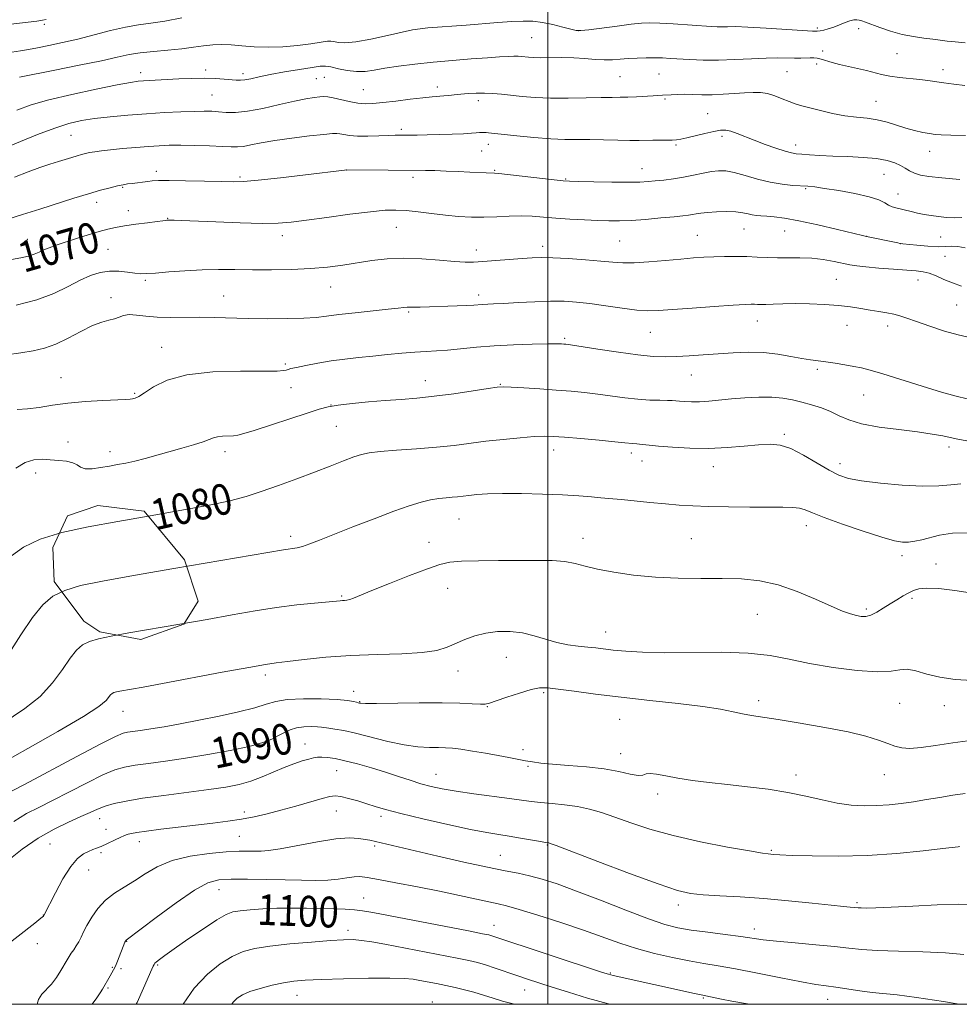
# Model space of a CAD drawing. Extents: x 2197300 to 2200200, y 327300 to 330200.
# Drawn here: x 2198863 to 2199107, y 327500 to 327756 of the extents above; entities that cross this region are included whole.
import ezdxf
from ezdxf.enums import TextEntityAlignment as Align

# ---------------------------------------------------------------- set-up
doc = ezdxf.new("R2010")
doc.units = 0
doc.header["$MEASUREMENT"] = 0
doc.linetypes.add('DGN Style 2', pattern=[39.11375, 23.46825, -15.6455])
for name, color, linetype, lineweight in [('32000', 7, 'Continuous', 0), ('BOLDER LINE - HIGHWALL', 222, 'DGN Style 2', 0), ('DTM SPOT ELEVATION', 2, 'Continuous', 13), ('INDEX CONTOUR', 41, 'Continuous', 13), ('INDEX CONTOUR LABEL', 244, 'Continuous', 0), ('INTERMEDIATE CONTOUR', 44, 'Continuous', 0)]:
    doc.layers.add(name, color=color, linetype=linetype, lineweight=lineweight)
doc.styles.add('Style-ITALICS', font='ITALICS.shx')

msp = doc.modelspace()

# ---------------------------------------------------------------- linework, layer by layer
at = {"layer": '32000', "flags": 128}
for points in [[(2197500, 327500), (2200000, 327500), (2200000, 330000), (2197500, 330000), (2197500, 327500)], [(2199000, 327500), (2199000, 330000)]]:
    msp.add_lwpolyline(points, dxfattribs=at)
at = {"layer": 'BOLDER LINE - HIGHWALL'}
msp.add_polyline3d([(2198879.5, 327599.54, 1084.05), (2198871.75, 327609.82, 1082.96), (2198871.39, 327618.62, 1081.73), (2198875.2, 327626.91, 1081.09), (2198883.1, 327629.59, 1080.74), (2198895.12, 327628.06, 1080.79), (2198905.61, 327615.44, 1081.83), (2198909.19, 327604.75, 1083.16), (2198905.42, 327598.77, 1084.1), (2198894.26, 327594.74, 1084.55), (2198883.63, 327596.72, 1084.1), (2198879.5, 327599.54, 1084.05)], dxfattribs=at)
at = {"layer": 'DTM SPOT ELEVATION'}
for p in [(2198869.21, 327754.58, 1056.28), (2199007.95, 327752.96, 1059.95), (2199070, 327753.62, 1059.74), (2199080.72, 327753.47, 1060.43), (2198995.8, 327751.06, 1061.01), (2199071.4, 327747.67, 1061.57), (2199090.65, 327746.94, 1060.9), (2198911.11, 327742.73, 1061.55), (2199069.81, 327744.25, 1062.36), (2199102.59, 327742.8, 1061.5), (2198894.22, 327741.97, 1061.51), (2198920.79, 327741.71, 1061.57), (2198939.83, 327740.45, 1063.03), (2198941.94, 327740.78, 1062.96), (2199018.71, 327740.99, 1063.03), (2199028.85, 327741.64, 1062.95), (2199062.12, 327742.27, 1062.94), (2198952.09, 327737.6, 1063.09), (2198971.25, 327738.29, 1063.51), (2198912.72, 327736.19, 1063.07), (2198981.9, 327734.77, 1064.44), (2199030.43, 327735.13, 1064.19), (2199085.22, 327734.56, 1063.15), (2199041.51, 327731.38, 1065.06), (2198961.92, 327727.28, 1065.67), (2198876.16, 327725.76, 1064.92), (2199045.24, 327725.5, 1066.36), (2198984.56, 327723.43, 1066.58), (2199033.27, 327723.2, 1066.21), (2199064.31, 327723.2, 1065.46), (2198982.78, 327721.66, 1066.92), (2199099.15, 327721.53, 1064.67), (2199024.42, 327717.09, 1067.27), (2198898.26, 327716.35, 1067.57), (2198920, 327714.9, 1067.75), (2198947.71, 327716.74, 1068.01), (2198964.95, 327714.82, 1068.39), (2198986.21, 327716.67, 1067.86), (2199004.61, 327714.39, 1067.89), (2199087.28, 327715.56, 1066.87), (2198889.52, 327712.22, 1068.14), (2199066.97, 327711.87, 1068.17), (2199090.92, 327710.47, 1067.18), (2198882.75, 327708.31, 1068.57), (2198891, 327706.14, 1069.3), (2198901.25, 327704.14, 1069.93), (2198960.64, 327701.86, 1070.88), (2198930.99, 327699.65, 1070.53), (2199038.85, 327699.76, 1071.11), (2199050.96, 327701.38, 1070.88), (2199061.47, 327700.85, 1070.8), (2199082.79, 327699.52, 1069.99), (2199101.97, 327699.32, 1069.02), (2198864.76, 327698.73, 1069.24), (2198998.64, 327696.88, 1071.52), (2199018.66, 327698.3, 1071.01), (2199091.57, 327697.6, 1070.01), (2198885.73, 327696.09, 1071.03), (2198981.38, 327695.98, 1071.42), (2199103.13, 327694.26, 1070.76), (2198895.42, 327688.09, 1072.24), (2198943.58, 327686.32, 1072.76), (2199074.89, 327688.33, 1073.08), (2199096.12, 327688.15, 1072.7), (2198915.81, 327683.99, 1073.12), (2198982.05, 327684.22, 1073.55), (2198886.5, 327683.53, 1073.45), (2199106.17, 327681.65, 1073), (2198963.87, 327679.83, 1074.21), (2199054.39, 327677.51, 1074.7), (2199077.72, 327676.41, 1074.72), (2199088.28, 327676.2, 1074.46), (2199026.6, 327674.59, 1074.85), (2199004.37, 327673.02, 1075.75), (2198899.66, 327670.66, 1075.32), (2198931.78, 327666.34, 1075.75), (2199037.28, 327663.43, 1076.85), (2199070, 327664.93, 1076.31), (2198873.51, 327662.79, 1075.3), (2198968.2, 327661.96, 1077.32), (2198987.61, 327661.04, 1077.91), (2198892.65, 327658.68, 1075.84), (2198933.27, 327660.22, 1076.74), (2199082.03, 327658.3, 1076.86), (2198943.7, 327655.7, 1077.98), (2198945.01, 327650.18, 1078.92), (2199061.44, 327648.03, 1079.72), (2198875.39, 327646.09, 1077.15), (2198886.27, 327643.54, 1077.5), (2198916.11, 327643.55, 1078.48), (2199001.48, 327644, 1080.59), (2199021.69, 327643.24, 1080.42), (2199104.15, 327644.79, 1078.46), (2199024.43, 327641.12, 1080.68), (2199075.88, 327640.4, 1079.46), (2198866.97, 327638.01, 1078.62), (2199042.99, 327639.67, 1080.69), (2198976.91, 327626.1, 1082.86), (2199067.13, 327624.34, 1082.59), (2198933.15, 327621.57, 1081.56), (2198969.07, 327619.99, 1083.31), (2199009.1, 327621.05, 1083.39), (2199037.26, 327620.94, 1083.04), (2199091.98, 327616.56, 1082.46), (2199100.78, 327614.41, 1083.44), (2198973.97, 327608.04, 1084.76), (2198946.44, 327606.09, 1083.83), (2199094.6, 327605.43, 1084.29), (2199082.71, 327602.7, 1083.69), (2199054.36, 327601.32, 1084.89), (2199014.99, 327596.68, 1085.26), (2198989.17, 327590.16, 1086.76), (2198976.63, 327586.56, 1086.61), (2198926.59, 327585.58, 1086.39), (2198949.58, 327581.34, 1087.41), (2198998.9, 327580.92, 1088.26), (2199054.78, 327578.89, 1087.56), (2198951.14, 327578.6, 1087.91), (2198984.24, 327577.33, 1088.08), (2199091.38, 327578.21, 1086.97), (2199102.93, 327577.55, 1086.57), (2198889.61, 327576.11, 1086.73), (2199018.61, 327574.02, 1088.93), (2198925.74, 327571.3, 1089.14), (2198936.93, 327567.66, 1091.26), (2198993.54, 327566.13, 1089.61), (2199018.9, 327565.1, 1089.24), (2198994.81, 327561.85, 1090.17), (2198945.13, 327560.7, 1092.84), (2198970.89, 327559.76, 1091.2), (2199064.41, 327559.6, 1089.5), (2199087.41, 327559.64, 1088.76), (2199028.47, 327554.66, 1090.48), (2198883.61, 327548.21, 1092.71), (2198921.19, 327549.99, 1093.55), (2198945.07, 327550.21, 1094.78), (2198956.65, 327548.82, 1094.42), (2198885.24, 327545.45, 1093.34), (2198919.83, 327543.66, 1094.96), (2198870.67, 327541.64, 1093.08), (2198893.89, 327542.25, 1094.59), (2198955.01, 327541.15, 1096.26), (2198999.82, 327541.4, 1094.11), (2198883.94, 327539.41, 1094.27), (2198987.63, 327538.73, 1095.09), (2199058, 327539.97, 1091.83), (2198880.74, 327534.87, 1094.68), (2198914.59, 327529.82, 1098.78), (2198952.11, 327527.63, 1099.12), (2199033.89, 327525.8, 1094.49), (2199080.29, 327526.36, 1093.76), (2198868.97, 327523.21, 1093.97), (2198985.96, 327520.52, 1099.29), (2198948.06, 327519.22, 1101.54), (2199053.61, 327519.59, 1095.45), (2198867.39, 327515.79, 1094.5), (2198890.59, 327516.37, 1098.06), (2198898.61, 327510.24, 1100.2), (2198886.87, 327509.63, 1097.88), (2198889.08, 327509.29, 1098.28), (2199016.2, 327508.15, 1099.87), (2198885.7, 327504.22, 1098.18), (2198934.83, 327502.37, 1104.79), (2198993.96, 327503.68, 1102.76), (2198969.98, 327500.58, 1105.31), (2199040.34, 327501.63, 1100.16), (2199072.68, 327501.3, 1098.67)]:
    msp.add_point(p, dxfattribs=at)
at = {"layer": 'INDEX CONTOUR', "flags": 128}
for points, elevation in [([(2199108.3959, 327749.761), (2199105.772, 327749.9961), (2199103.693, 327750.233), (2199101.883, 327750.479), (2199099.9579, 327750.729), (2199097.618, 327750.996), (2199094.914, 327751.37), (2199091.987, 327751.957), (2199089.005, 327752.812), (2199086.243, 327753.769), (2199082.502, 327755.165), (2199081.55, 327755.481), (2199080.872, 327755.653), (2199080.218, 327755.748), (2199079.451, 327755.7169), (2199078.461, 327755.4841), (2199077.1791, 327755.009), (2199075.715, 327754.405), (2199074.22, 327753.822), (2199072.831, 327753.382), (2199071.634, 327753.082), (2199070.699, 327752.893), (2199069.949, 327752.794), (2199068.711, 327752.804), (2199066.164, 327752.955), (2199056.674, 327753.595), (2199051.965, 327753.862), (2199048.698, 327753.965), (2199046.637, 327753.955), (2199045.242, 327753.918), (2199043.985, 327753.927), (2199042.382, 327754.006), (2199032.556, 327754.6541), (2199029.032, 327754.856), (2199026.47, 327754.941), (2199024.294, 327754.866), (2199021.6441, 327754.596), (2199017.97, 327754.128), (2199010.587, 327753.146), (2199008.552, 327752.929), (2199007.295, 327752.972), (2199005.95, 327753.283), (2199003.871, 327753.838), (2199001.271, 327754.483), (2198998.582, 327755.034), (2198996.099, 327755.346), (2198993.569, 327755.424), (2198990.608, 327755.313), (2198986.957, 327755.061), (2198978.73, 327754.3891), (2198968.834, 327753.62), (2198966.804, 327753.417), (2198964.837, 327753.105), (2198962.178, 327752.541), (2198958.3511, 327751.659), (2198954.006, 327750.705), (2198950.072, 327749.998), (2198947.27, 327749.769), (2198945.486, 327749.876), (2198944.398, 327750.086), (2198943.6489, 327750.198), (2198942.738, 327750.15), (2198941.132, 327749.912), (2198938.4581, 327749.491), (2198934.985, 327749.027), (2198931.144, 327748.697), (2198927.3191, 327748.629), (2198923.708, 327748.761), (2198920.466, 327748.9869), (2198917.685, 327749.203), (2198915.2349, 327749.324), (2198912.925, 327749.272), (2198910.563, 327749.001), (2198907.955, 327748.597), (2198904.9, 327748.177), (2198901.314, 327747.83), (2198897.557, 327747.515), (2198894.103, 327747.158), (2198891.193, 327746.687), (2198888.138, 327746.03), (2198884.014, 327745.114), (2198878.287, 327743.922), (2198871.9661, 327742.657), (2198862.758, 327740.861)], 1060), ([(2199108.376, 327696.464), (2199106.436, 327696.837), (2199104.871, 327696.915), (2199103.312, 327696.842), (2199101.323, 327696.807), (2199098.656, 327696.945), (2199095.812, 327697.192), (2199092.148, 327697.577), (2199091.459, 327697.673), (2199090.854, 327697.793), (2199082.773, 327699.487), (2199081.686, 327699.741), (2199075.197, 327701.294), (2199070.098, 327702.474), (2199065.2101, 327703.522), (2199061.452, 327704.193), (2199058.759, 327704.544), (2199056.818, 327704.712), (2199055.342, 327704.816), (2199054.15, 327704.925), (2199053.086, 327705.092), (2199051.9829, 327705.348), (2199050.631, 327705.626), (2199048.809, 327705.834), (2199046.413, 327705.901), (2199043.806, 327705.846), (2199041.468, 327705.708), (2199039.756, 327705.523), (2199038.5389, 327705.3219), (2199037.561, 327705.1371), (2199036.538, 327704.983), (2199035.076, 327704.818), (2199032.753, 327704.587), (2199029.339, 327704.26), (2199025.378, 327703.908), (2199021.609, 327703.629), (2199018.551, 327703.498), (2199015.8591, 327703.501), (2199012.967, 327703.603), (2199009.481, 327703.772), (2199005.684, 327703.99), (2199002.025, 327704.2431), (2198998.833, 327704.506), (2198995.941, 327704.718), (2198993.06, 327704.807), (2198989.9669, 327704.732), (2198986.708, 327704.582), (2198983.397, 327704.473), (2198980.113, 327704.503), (2198976.799, 327704.678), (2198973.365, 327704.985), (2198969.785, 327705.395), (2198966.288, 327705.822), (2198963.168, 327706.1651), (2198960.529, 327706.333), (2198957.718, 327706.262), (2198953.895, 327705.896), (2198948.564, 327705.222), (2198942.611, 327704.407), (2198937.266, 327703.66), (2198933.339, 327703.149), (2198929.951, 327702.888), (2198925.801, 327702.848), (2198920.049, 327702.99), (2198913.702, 327703.226), (2198904.724, 327703.594), (2198902.88, 327703.658), (2198902.012, 327703.677), (2198901.021, 327703.657), (2198900.722, 327703.636), (2198900.008, 327703.561), (2198898.498, 327703.373), (2198895.985, 327703.038), (2198892.947, 327702.616), (2198890.0361, 327702.188), (2198887.712, 327701.802), (2198885.67, 327701.365), (2198883.41, 327700.751), (2198880.594, 327699.8849), (2198877.518, 327698.8889), (2198872.306, 327697.1649), (2198870.487, 327696.532), (2198869.043, 327695.963), (2198867.819, 327695.396), (2198866.5799, 327694.8439), (2198865.071, 327694.339), (2198863.09, 327693.892), (2198860.642, 327693.432)], 1070), ([(2199107.216, 327635.188), (2199104.69, 327634.972), (2199101.536, 327634.684), (2199097.37, 327634.579), (2199092.049, 327634.841), (2199086.4, 327635.371), (2199081.491, 327635.998), (2199078.064, 327636.623), (2199075.547, 327637.443), (2199073.042, 327638.724), (2199069.892, 327640.6), (2199066.392, 327642.6579), (2199063.078, 327644.354), (2199060.304, 327645.271), (2199057.706, 327645.522), (2199054.736, 327645.354), (2199050.982, 327644.997), (2199046.575, 327644.628), (2199041.78, 327644.409), (2199036.9, 327644.455), (2199032.385, 327644.688), (2199028.722, 327644.98), (2199026.255, 327645.226), (2199023.811, 327645.524), (2199023.118, 327645.587), (2199021.983, 327645.658), (2199019.964, 327645.88), (2199017.404, 327646.136), (2199013.316, 327646.514), (2199008.5669, 327646.9359), (2199004.315, 327647.303), (2199001.359, 327647.529), (2198999.065, 327647.589), (2198996.438, 327647.472), (2198992.755, 327647.179), (2198988.36, 327646.755), (2198983.868, 327646.252), (2198975.608, 327645.201), (2198971.0831, 327644.72), (2198965.897, 327644.301), (2198960.7069, 327643.938), (2198956.393, 327643.614), (2198953.545, 327643.293), (2198951.576, 327642.859), (2198949.605, 327642.178), (2198946.916, 327641.1481), (2198943.459, 327639.806), (2198939.347, 327638.227), (2198934.743, 327636.497), (2198930.011, 327634.77), (2198925.562, 327633.216), (2198921.586, 327631.945), (2198917.386, 327630.827), (2198912.04, 327629.671), (2198904.941, 327628.338), (2198896.7179, 327626.885), (2198888.3121, 327625.422), (2198880.543, 327624.01), (2198873.742, 327622.529), (2198868.12, 327620.811), (2198863.81, 327618.758), (2198860.637, 327616.5329)], 1080), ([(2199108.406, 327554.741), (2199105.168, 327554.293), (2199101.779, 327553.745), (2199098.3491, 327553.165), (2199094.987, 327552.618), (2199091.768, 327552.162), (2199088.629, 327551.822), (2199085.472, 327551.619), (2199082.207, 327551.579), (2199078.778, 327551.768), (2199075.134, 327552.259), (2199071.22, 327553.081), (2199066.965, 327554.079), (2199062.29, 327555.054), (2199057.183, 327555.852), (2199051.881, 327556.497), (2199046.687, 327557.058), (2199041.865, 327557.597), (2199037.535, 327558.143), (2199033.778, 327558.718), (2199030.668, 327559.311), (2199028.245, 327559.791), (2199026.538, 327559.994), (2199025.481, 327559.837), (2199024.62, 327559.558), (2199023.4, 327559.477), (2199021.365, 327559.821), (2199018.431, 327560.448), (2199014.611, 327561.125), (2199010.038, 327561.665), (2199005.323, 327562.07), (2199001.2, 327562.388), (2198998.196, 327562.667), (2198996.013, 327562.947), (2198994.149, 327563.2681), (2198989.848, 327564.125), (2198987.064, 327564.656), (2198983.777, 327565.233), (2198980.388, 327565.7871), (2198977.412, 327566.2341), (2198975.193, 327566.514), (2198973.403, 327566.654), (2198971.546, 327566.703), (2198969.199, 327566.731), (2198966.241, 327566.897), (2198962.621, 327567.384), (2198958.394, 327568.292), (2198950.055, 327570.409), (2198946.951, 327571.085), (2198944.687, 327571.478), (2198943.127, 327571.708), (2198941.226, 327572.004), (2198940.135, 327572.103), (2198938.539, 327572.164), (2198936.632, 327572.112), (2198934.728, 327571.858), (2198933.061, 327571.341), (2198931.55, 327570.621), (2198930.037, 327569.789), (2198928.308, 327568.915), (2198925.928, 327567.9929), (2198922.407, 327566.998), (2198917.469, 327565.927), (2198911.694, 327564.865), (2198905.875, 327563.919), (2198900.682, 327563.166), (2198896.296, 327562.576), (2198892.774, 327562.089), (2198890.043, 327561.605), (2198887.506, 327560.866), (2198884.436, 327559.57), (2198880.348, 327557.551), (2198875.742, 327555.174), (2198871.36, 327552.935), (2198867.736, 327551.1651), (2198864.553, 327549.5269), (2198861.285, 327547.516)], 1090), ([(2199052.417, 327500), (2199051.331, 327500.185), (2199047.802, 327500.833), (2199045.093, 327501.358), (2199039.766, 327502.425), (2199038.074, 327502.786), (2199016.916, 327507.479), (2199016.3249, 327507.624), (2199015.718, 327507.797), (2199014.204, 327508.285), (2198985.391, 327517.825), (2198984.695, 327518.011), (2198983.049, 327518.35), (2198979.353, 327519.064), (2198954.536, 327523.806), (2198951.877, 327524.259), (2198949.775, 327524.502), (2198947.303, 327524.673), (2198944.34, 327524.806), (2198940.972, 327524.911), (2198937.296, 327524.99), (2198933.458, 327525.015), (2198929.615, 327524.954), (2198925.941, 327524.787), (2198922.671, 327524.548), (2198920.055, 327524.287), (2198918.173, 327523.981), (2198916.421, 327523.324), (2198914.027, 327521.938), (2198910.501, 327519.624), (2198906.486, 327516.885), (2198902.909, 327514.4), (2198900.485, 327512.694), (2198899.073, 327511.668), (2198898.32, 327511.065), (2198897.915, 327510.665), (2198897.713, 327510.383), (2198897.483, 327509.897), (2198897.128, 327509.117), (2198894.948, 327504.18), (2198893.2699, 327500.485), (2198893.032, 327500)], 1100)]:
    msp.add_lwpolyline(points, dxfattribs=dict(at, elevation=elevation))
at = {"layer": 'INTERMEDIATE CONTOUR', "flags": 128}
for points, elevation in [([(2198869.67, 327755.807), (2198868.717, 327755.609), (2198867.228, 327755.398), (2198859.847, 327754.512)], 1056), ([(2198904.88, 327756.2309), (2198900.512, 327755.4), (2198896.862, 327754.849), (2198893.619, 327754.412), (2198890.25, 327753.832), (2198886.362, 327752.931), (2198877.898, 327750.737), (2198873.935, 327749.807), (2198870.411, 327749.062), (2198867.457, 327748.483), (2198865.106, 327748.045), (2198863.0141, 327747.692), (2198860.736, 327747.363)], 1058), ([(2199108.248, 327738.687), (2199105.451, 327739.027), (2199102.856, 327739.384), (2199098.702, 327740.001), (2199096.5581, 327740.257), (2199091.307, 327740.745), (2199088.771, 327741.068), (2199086.644, 327741.496), (2199082.738, 327742.535), (2199080.449, 327743.066), (2199078.033, 327743.594), (2199075.749, 327744.129), (2199073.809, 327744.669), (2199070.964, 327745.552), (2199069.967, 327745.7851), (2199069.087, 327745.884), (2199068.153, 327745.885), (2199065.657, 327745.766), (2199064.044, 327745.744), (2199059.76, 327745.843), (2199056.705, 327745.808), (2199052.87, 327745.633), (2199048.585, 327745.407), (2199044.283, 327745.254), (2199040.342, 327745.267), (2199036.897, 327745.399), (2199031.739, 327745.718), (2199029.767, 327745.818), (2199027.778, 327745.864), (2199025.527, 327745.851), (2199023.1379, 327745.778), (2199020.828, 327745.647), (2199018.742, 327745.4719), (2199016.748, 327745.329), (2199014.644, 327745.305), (2199012.267, 327745.454), (2199009.613, 327745.6861), (2199006.715, 327745.879), (2199003.657, 327745.943), (2198998.184, 327745.901), (2198996.318, 327745.939), (2198994.994, 327746.024), (2198993.17, 327746.208), (2198992.285, 327746.26), (2198991.172, 327746.264), (2198989.636, 327746.207), (2198987.431, 327746.079), (2198984.2969, 327745.872), (2198980.104, 327745.581), (2198975.236, 327745.2069), (2198970.203, 327744.756), (2198965.461, 327744.239), (2198961.228, 327743.689), (2198957.668, 327743.142), (2198954.856, 327742.651), (2198952.514, 327742.3211), (2198950.274, 327742.272), (2198947.887, 327742.566), (2198945.564, 327743.042), (2198943.632, 327743.4829), (2198942.243, 327743.707), (2198940.857, 327743.676), (2198938.759, 327743.385), (2198935.486, 327742.854), (2198931.589, 327742.184), (2198927.871, 327741.496), (2198924.968, 327740.898), (2198922.845, 327740.436), (2198921.302, 327740.141), (2198920.122, 327740.029), (2198919.022, 327740.063), (2198915.922, 327740.361), (2198913.624, 327740.51), (2198910.809, 327740.576), (2198907.542, 327740.519), (2198904.154, 327740.378), (2198894.974, 327739.898), (2198893.569, 327739.783), (2198891.574, 327739.492), (2198888.112, 327738.85), (2198882.685, 327737.75), (2198876.3, 327736.362), (2198870.339, 327734.926), (2198865.79, 327733.611), (2198862.064, 327732.305)], 1062), ([(2199108.431, 327725.671), (2199104.636, 327725.752), (2199102.149, 327725.837), (2199100.545, 327725.971), (2199099.133, 327726.182), (2199097.365, 327726.498), (2199095.2491, 327726.947), (2199092.934, 327727.556), (2199088.086, 327729.1099), (2199085.55, 327729.7551), (2199082.912, 327730.151), (2199080.121, 327730.436), (2199077.116, 327730.809), (2199073.904, 327731.408), (2199070.761, 327732.139), (2199068.028, 327732.847), (2199065.934, 327733.424), (2199064.256, 327733.944), (2199062.6589, 327734.53), (2199060.8841, 327735.254), (2199058.9781, 327735.9899), (2199057.068, 327736.56), (2199055.223, 327736.835), (2199053.291, 327736.864), (2199051.067, 327736.743), (2199048.421, 327736.561), (2199045.5339, 327736.3861), (2199042.663, 327736.282), (2199040.02, 327736.2871), (2199037.638, 327736.349), (2199035.507, 327736.391), (2199033.622, 327736.359), (2199032.017, 327736.276), (2199029.749, 327736.13), (2199027.374, 327736.002), (2199023.022, 327735.744), (2199020.745, 327735.643), (2199018.784, 327735.6071), (2199016.696, 327735.597), (2199013.871, 327735.562), (2199009.913, 327735.47), (2199005.292, 327735.387), (2199000.696, 327735.4), (2198996.6809, 327735.571), (2198993.28, 327735.847), (2198987.921, 327736.409), (2198985.698, 327736.594), (2198983.56, 327736.684), (2198981.39, 327736.665), (2198979.2721, 327736.565), (2198977.339, 327736.417), (2198975.686, 327736.254), (2198974.252, 327736.099), (2198972.937, 327735.972), (2198969.9079, 327735.746), (2198967.5, 327735.505), (2198964.181, 327735.106), (2198960.481, 327734.64), (2198957.107, 327734.229), (2198954.567, 327733.981), (2198952.572, 327733.938), (2198950.634, 327734.126), (2198948.411, 327734.539), (2198944.193, 327735.482), (2198942.832, 327735.723), (2198941.802, 327735.787), (2198940.724, 327735.726), (2198939.245, 327735.569), (2198937.124, 327735.238), (2198934.144, 327734.633), (2198930.241, 327733.718), (2198925.954, 327732.729), (2198921.973, 327731.972), (2198918.829, 327731.666), (2198916.419, 327731.693), (2198914.48, 327731.849), (2198912.723, 327731.965), (2198910.757, 327732.004), (2198908.162, 327731.96), (2198904.643, 327731.832), (2198900.39, 327731.621), (2198895.714, 327731.3319), (2198890.927, 327730.972), (2198886.335, 327730.5529), (2198882.247, 327730.089), (2198878.815, 327729.561), (2198875.579, 327728.806), (2198871.927, 327727.629), (2198867.42, 327725.913), (2198857.052, 327721.744)], 1064), ([(2199106.962, 327714.289), (2199102.331, 327714.674), (2199098.973, 327715.038), (2199096.735, 327715.422), (2199095.19, 327715.89), (2199093.955, 327716.484), (2199092.811, 327717.17), (2199091.581, 327717.893), (2199090.08, 327718.596), (2199088.0881, 327719.219), (2199085.379, 327719.702), (2199081.847, 327720.007), (2199077.886, 327720.192), (2199074.011, 327720.3399), (2199070.659, 327720.513), (2199067.9461, 327720.693), (2199065.908, 327720.845), (2199064.485, 327720.963), (2199063.232, 327721.166), (2199061.605, 327721.604), (2199059.228, 327722.377), (2199056.398, 327723.374), (2199053.578, 327724.435), (2199049.144, 327726.225), (2199047.524, 327726.795), (2199046.19, 327727.066), (2199044.835, 327727.043), (2199043.103, 327726.745), (2199040.783, 327726.217), (2199036.047, 327725.057), (2199034.525, 327724.719), (2199033.411, 327724.555), (2199032.262, 327724.497), (2199030.75, 327724.4841), (2199028.991, 327724.483), (2199027.213, 327724.467), (2199023.701, 327724.378), (2199021.305, 327724.376), (2199018.117, 327724.444), (2199014.479, 327724.54), (2199010.879, 327724.608), (2199007.639, 327724.62), (2199004.431, 327724.654), (2199000.764, 327724.8159), (2198996.371, 327725.172), (2198991.883, 327725.624), (2198984.584, 327726.419), (2198983.923, 327726.474), (2198983.394, 327726.499), (2198982.849, 327726.496), (2198982.22, 327726.4571), (2198981.398, 327726.378), (2198980.122, 327726.271), (2198978.093, 327726.151), (2198975.165, 327726.033), (2198971.8, 327725.929), (2198968.611, 327725.85), (2198966.082, 327725.803), (2198964.181, 327725.782), (2198961.584, 327725.776), (2198960.326, 327725.758), (2198958.575, 327725.701), (2198956.086, 327725.599), (2198953.235, 327725.514), (2198950.555, 327725.525), (2198948.47, 327725.682), (2198946.973, 327725.918), (2198945.947, 327726.134), (2198945.176, 327726.245), (2198944.039, 327726.207), (2198941.814, 327725.987), (2198938.061, 327725.569), (2198933.474, 327725.009), (2198929.0271, 327724.382), (2198925.498, 327723.763), (2198922.868, 327723.23), (2198920.9209, 327722.867), (2198919.38, 327722.726), (2198917.741, 327722.754), (2198915.44, 327722.868), (2198912.124, 327722.996), (2198908.284, 327723.101), (2198904.618, 327723.156), (2198901.627, 327723.138), (2198898.998, 327723.04), (2198896.221, 327722.858), (2198892.95, 327722.597), (2198889.517, 327722.292), (2198886.42, 327721.984), (2198884.042, 327721.708), (2198882.295, 327721.46), (2198880.973, 327721.233), (2198879.882, 327721.009), (2198878.854, 327720.757), (2198877.732, 327720.435), (2198876.381, 327720.013), (2198872.865, 327718.893), (2198870.658, 327718.202), (2198868.068, 327717.349), (2198865.011, 327716.2469), (2198861.483, 327714.86)], 1066), ([(2199107.519, 327704.385), (2199105.548, 327704.324), (2199103.503, 327704.417), (2199101.475, 327704.616), (2199099.541, 327704.88), (2199097.708, 327705.193), (2199095.966, 327705.545), (2199094.315, 327705.923), (2199090.36, 327706.8959), (2199089.398, 327707.188), (2199088.492, 327707.598), (2199087.485, 327708.197), (2199085.9679, 327708.944), (2199083.465, 327709.772), (2199079.744, 327710.61), (2199075.54, 327711.369), (2199071.827, 327711.957), (2199069.301, 327712.312), (2199067.533, 327712.498), (2199063.582, 327712.741), (2199060.835, 327713.011), (2199057.722, 327713.538), (2199054.416, 327714.375), (2199051.201, 327715.3179), (2199048.392, 327716.0969), (2199046.186, 327716.499), (2199044.331, 327716.543), (2199042.46, 327716.306), (2199040.286, 327715.87), (2199037.842, 327715.34), (2199035.2381, 327714.826), (2199032.599, 327714.416), (2199030.087, 327714.106), (2199027.876, 327713.874), (2199025.997, 327713.699), (2199023.904, 327713.588), (2199020.909, 327713.551), (2199016.633, 327713.592), (2199011.945, 327713.676), (2199008.024, 327713.762), (2199005.639, 327713.829), (2199003.92, 327713.945), (2199001.585, 327714.196), (2198993.338, 327715.137), (2198989.532, 327715.561), (2198987.278, 327715.792), (2198986.112, 327715.881), (2198983.942, 327715.984), (2198979.68, 327716.203), (2198976.7209, 327716.336), (2198973.568, 327716.4609), (2198970.639, 327716.554), (2198968.171, 327716.603), (2198958.465, 327716.6751), (2198947.652, 327716.78), (2198947.142, 327716.723), (2198937.016, 327715.493), (2198930.5, 327714.719), (2198924.741, 327714.075), (2198920.956, 327713.738), (2198918.249, 327713.656), (2198915.199, 327713.72), (2198910.819, 327713.83), (2198905.879, 327713.936), (2198901.587, 327713.997), (2198898.831, 327713.981), (2198897.221, 327713.899), (2198896.049, 327713.768), (2198892.01, 327713.26), (2198890.832, 327713.092), (2198889.639, 327712.885), (2198888.191, 327712.584), (2198886.271, 327712.134), (2198883.78, 327711.481), (2198880.642, 327710.573), (2198876.839, 327709.385), (2198868.046, 327706.563), (2198863.559, 327705.163), (2198859.427, 327703.908)], 1068), ([(2199107.461, 327686.5051), (2199105.0471, 327687.4), (2199102.843, 327688.323), (2199100.834, 327689.195), (2199099.058, 327689.885), (2199097.468, 327690.305), (2199095.672, 327690.543), (2199093.192, 327690.73), (2199089.762, 327690.97), (2199085.966, 327691.252), (2199082.603, 327691.536), (2199080.232, 327691.8), (2199078.458, 327692.09), (2199074.314, 327692.966), (2199071.529, 327693.467), (2199068.513, 327693.825), (2199065.458, 327693.942), (2199059.611, 327693.886), (2199056.932, 327693.965), (2199054.324, 327694.11), (2199051.643, 327694.24), (2199048.798, 327694.292), (2199045.902, 327694.268), (2199043.118, 327694.188), (2199040.518, 327694.063), (2199037.788, 327693.871), (2199034.525, 327693.585), (2199030.504, 327693.2029), (2199026.234, 327692.827), (2199022.406, 327692.5899), (2199019.463, 327692.586), (2199016.8549, 327692.773), (2199013.783, 327693.073), (2199009.7261, 327693.411), (2199005.265, 327693.719), (2199001.259, 327693.933), (2198998.296, 327694.001), (2198995.891, 327693.932), (2198993.287, 327693.7491), (2198983.118, 327692.937), (2198980.674, 327692.785), (2198978.47, 327692.778), (2198975.708, 327692.953), (2198971.829, 327693.307), (2198967.224, 327693.672), (2198962.52, 327693.838), (2198958.212, 327693.654), (2198954.259, 327693.201), (2198946.715, 327692.038), (2198942.7361, 327691.524), (2198938.335, 327691.136), (2198933.4, 327690.913), (2198928.236, 327690.826), (2198923.247, 327690.829), (2198918.722, 327690.873), (2198914.475, 327690.887), (2198910.199, 327690.796), (2198905.734, 327690.557), (2198901.498, 327690.244), (2198898.05, 327689.962), (2198895.752, 327689.8), (2198894.172, 327689.783), (2198892.676, 327689.92), (2198890.771, 327690.1859), (2198888.516, 327690.424), (2198886.111, 327690.444), (2198883.698, 327690.086), (2198881.197, 327689.303), (2198878.472, 327688.08), (2198875.373, 327686.45), (2198871.693, 327684.651), (2198867.2091, 327682.97), (2198861.901, 327681.639)], 1072), ([(2199109.188, 327673.332), (2199106.548, 327673.877), (2199103.028, 327674.881), (2199099.156, 327676.141), (2199095.705, 327677.334), (2199093.232, 327678.21), (2199091.447, 327678.809), (2199089.842, 327679.242), (2199088.009, 327679.6091), (2199085.929, 327679.9571), (2199083.6789, 327680.323), (2199081.293, 327680.728), (2199078.628, 327681.137), (2199075.496, 327681.5), (2199071.812, 327681.775), (2199067.9, 327681.949), (2199064.188, 327682.014), (2199061.033, 327681.977), (2199058.506, 327681.888), (2199056.6089, 327681.811), (2199055.305, 327681.793), (2199054.405, 327681.816), (2199053.678, 327681.8469), (2199052.815, 327681.852), (2199051.191, 327681.785), (2199048.098, 327681.5981), (2199043.176, 327681.268), (2199037.449, 327680.866), (2199028.665, 327680.224), (2199025.9381, 327680.15), (2199023.067, 327680.336), (2199019.297, 327680.812), (2199015.018, 327681.436), (2199010.9039, 327682.024), (2199007.422, 327682.426), (2199004.213, 327682.6261), (2199000.71, 327682.641), (2198996.56, 327682.502), (2198992.258, 327682.283), (2198988.514, 327682.073), (2198985.858, 327681.937), (2198982.918, 327681.8), (2198980.73, 327681.647), (2198978.978, 327681.551), (2198976.434, 327681.4481), (2198966.861, 327681.124), (2198965.679, 327681.105), (2198964.132, 327681.133), (2198963.464, 327681.115), (2198962.605, 327681.031), (2198961.115, 327680.853), (2198958.5, 327680.558), (2198949.905, 327679.648), (2198945.675, 327679.165), (2198942.502, 327678.751), (2198939.781, 327678.428), (2198936.585, 327678.211), (2198932.255, 327678.106), (2198927.203, 327678.1), (2198922.108, 327678.172), (2198913.335, 327678.416), (2198909.3991, 327678.474), (2198901.88, 327678.405), (2198898.515, 327678.487), (2198895.582, 327678.752), (2198893.134, 327679.0441), (2198891.207, 327679.153), (2198889.782, 327678.934), (2198888.625, 327678.507), (2198887.445, 327678.059), (2198885.982, 327677.696), (2198884.097, 327677.2051), (2198881.683, 327676.2949), (2198878.707, 327674.795), (2198875.43, 327673.034), (2198872.188, 327671.463), (2198869.207, 327670.418), (2198866.276, 327669.765), (2198863.076, 327669.252), (2198859.346, 327668.6841)], 1074), ([(2199108.905, 327657.259), (2199105.994, 327657.969), (2199102.194, 327659.041), (2199097.163, 327660.581), (2199086.975, 327663.77), (2199083.718, 327664.727), (2199081.484, 327665.291), (2199079.494, 327665.6991), (2199077.155, 327666.135), (2199074.618, 327666.573), (2199072.219, 327666.934), (2199068.215, 327667.398), (2199065.95, 327667.742), (2199063.083, 327668.2879), (2199059.701, 327668.881), (2199055.984, 327669.309), (2199052.095, 327669.4149), (2199048.1361, 327669.271), (2199044.189, 327669.006), (2199040.345, 327668.729), (2199036.719, 327668.4859), (2199033.432, 327668.301), (2199030.48, 327668.213), (2199027.348, 327668.307), (2199023.397, 327668.678), (2199018.293, 327669.366), (2199012.928, 327670.185), (2199005.883, 327671.299), (2199004.663, 327671.47), (2199004.102, 327671.524), (2199003.493, 327671.556), (2199002.259, 327671.569), (2198999.853, 327671.542), (2198995.946, 327671.454), (2198991.084, 327671.288), (2198986.029, 327671.028), (2198981.42, 327670.672), (2198973.956, 327669.959), (2198971.056, 327669.739), (2198968.359, 327669.575), (2198965.465, 327669.384), (2198962.082, 327669.107), (2198958.3539, 327668.763), (2198954.532, 327668.392), (2198950.818, 327668.019), (2198947.215, 327667.613), (2198943.671, 327667.13), (2198940.206, 327666.548), (2198937.103, 327665.952), (2198934.7131, 327665.45), (2198933.264, 327665.118), (2198932.493, 327664.914), (2198932.014, 327664.763), (2198931.354, 327664.612), (2198929.692, 327664.487), (2198926.123, 327664.439), (2198920.157, 327664.452), (2198912.982, 327664.265), (2198906.203, 327663.553), (2198901.091, 327662.135), (2198897.576, 327660.392), (2198895.254, 327658.85), (2198893.746, 327657.907), (2198892.785, 327657.465), (2198892.126, 327657.298), (2198891.473, 327657.214), (2198890.311, 327657.142), (2198884.41, 327656.879), (2198879.8929, 327656.61), (2198875.311, 327656.196), (2198871.299, 327655.635), (2198867.867, 327655.063), (2198864.869, 327654.656), (2198862.166, 327654.496)], 1076), ([(2199111.996, 327645.75), (2199106.073, 327646.9171), (2199102.565, 327647.638), (2199099.772, 327648.141), (2199095.988, 327648.697), (2199091.184, 327649.286), (2199086.058, 327649.958), (2199081.491, 327650.781), (2199078.12, 327651.7919), (2199075.613, 327652.897), (2199073.397, 327653.972), (2199071.016, 327654.915), (2199068.496, 327655.725), (2199065.98, 327656.426), (2199063.546, 327657.027), (2199061.014, 327657.48), (2199058.136, 327657.723), (2199054.765, 327657.719), (2199051.151, 327657.531), (2199047.643, 327657.247), (2199041.791, 327656.696), (2199039.39, 327656.541), (2199037.28, 327656.519), (2199035.51, 327656.59), (2199034.156, 327656.694), (2199033.206, 327656.784), (2199032.314, 327656.847), (2199031.0459, 327656.883), (2199029.071, 327656.903), (2199026.458, 327656.974), (2199023.378, 327657.173), (2199019.997, 327657.551), (2199012.951, 327658.513), (2199009.523, 327658.911), (2199006.005, 327659.242), (2199002.149, 327659.543), (2198997.871, 327659.84), (2198993.733, 327660.106), (2198990.458, 327660.301), (2198988.453, 327660.3799), (2198986.86, 327660.282), (2198984.501, 327659.941), (2198980.548, 327659.332), (2198975.567, 327658.601), (2198970.473, 327657.932), (2198965.961, 327657.463), (2198961.848, 327657.131), (2198957.729, 327656.826), (2198953.357, 327656.46), (2198949.1181, 327656.045), (2198945.552, 327655.617), (2198942.948, 327655.1731), (2198940.58, 327654.555), (2198937.466, 327653.5669), (2198923.716, 327649.095), (2198921.015, 327648.236), (2198919.469, 327647.824), (2198918.3189, 327647.674), (2198915.515, 327647.562), (2198914.192, 327647.422), (2198913.142, 327647.131), (2198912.031, 327646.679), (2198910.414, 327646.069), (2198907.976, 327645.314), (2198904.936, 327644.457), (2198895.3901, 327641.825), (2198892.687, 327641.128), (2198890.356, 327640.603), (2198888.231, 327640.19), (2198886.086, 327639.808), (2198883.791, 327639.415), (2198881.584, 327639.136), (2198879.797, 327639.137), (2198878.628, 327639.519), (2198877.732, 327640.116), (2198876.635, 327640.695), (2198874.982, 327641.077), (2198872.924, 327641.3), (2198870.734, 327641.457), (2198868.6171, 327641.575), (2198866.499, 327641.424), (2198864.239, 327640.709), (2198861.761, 327639.251)], 1078), ([(2199109.702, 327622.482), (2199105.06, 327622.374), (2199101.742, 327621.854), (2199097.124, 327620.663), (2199095.271, 327620.282), (2199093.634, 327620.069), (2199092.062, 327620.062), (2199089.977, 327620.422), (2199086.701, 327621.339), (2199081.878, 327622.9), (2199076.471, 327624.763), (2199071.765, 327626.482), (2199068.703, 327627.707), (2199066.837, 327628.4671), (2199065.3761, 327628.885), (2199063.595, 327629.079), (2199061.054, 327629.137), (2199057.382, 327629.14), (2199052.426, 327629.158), (2199046.9, 327629.211), (2199041.737, 327629.308), (2199037.601, 327629.459), (2199034.089, 327629.679), (2199030.531, 327629.984), (2199026.485, 327630.3731), (2199019.075, 327631.107), (2199016.884, 327631.31), (2199013.708, 327631.588), (2199011.329, 327631.813), (2199008.029, 327632.085), (2199003.747, 327632.348), (2198998.558, 327632.554), (2198993.102, 327632.675), (2198988.1599, 327632.69), (2198984.337, 327632.589), (2198981.533, 327632.411), (2198979.475, 327632.205), (2198976.536, 327631.845), (2198975.158, 327631.699), (2198973.5541, 327631.56), (2198971.682, 327631.36), (2198969.539, 327631.015), (2198967.069, 327630.435), (2198963.985, 327629.502), (2198959.948, 327628.0869), (2198954.827, 327626.152), (2198949.334, 327624.006), (2198940.704, 327620.577), (2198938.122, 327619.584), (2198936.273, 327618.957), (2198934.831, 327618.59), (2198933.6341, 327618.383), (2198932.563, 327618.239), (2198931.282, 327618.039), (2198902.828, 327613.1839), (2198892.347, 327611.385), (2198884.319, 327609.958), (2198878.593, 327608.757), (2198874.506, 327607.527), (2198871.422, 327605.992), (2198868.805, 327603.779), (2198866.15, 327600.495), (2198863.122, 327596), (2198860.0801, 327591.173)], 1082), ([(2199110.822, 327606.714), (2199105.668, 327607.532), (2199101.507, 327607.972), (2199098.41, 327608.088), (2199096.354, 327607.9289), (2199094.95, 327607.524), (2199093.717, 327606.897), (2199092.269, 327606.074), (2199090.613, 327605.096), (2199088.854, 327604.004), (2199087.093, 327602.863), (2199085.416, 327601.827), (2199083.907, 327601.074), (2199082.61, 327600.732), (2199081.405, 327600.739), (2199080.134, 327600.983), (2199078.609, 327601.405), (2199076.526, 327602.146), (2199073.553, 327603.399), (2199069.5, 327605.239), (2199064.739, 327607.276), (2199059.788, 327609.002), (2199055.023, 327610.036), (2199050.277, 327610.495), (2199045.244, 327610.619), (2199039.7141, 327610.632), (2199033.858, 327610.693), (2199027.9459, 327610.943), (2199022.256, 327611.477), (2199017.116, 327612.2201), (2199012.868, 327613.052), (2199009.685, 327613.856), (2199007.083, 327614.5439), (2199004.408, 327615.032), (2199001.121, 327615.266), (2198997.119, 327615.319), (2198987.134, 327615.264), (2198981.931, 327615.215), (2198977.574, 327615.103), (2198974.517, 327614.853), (2198971.94, 327614.277), (2198968.704, 327613.154), (2198964.063, 327611.383), (2198958.842, 327609.334), (2198954.263, 327607.497), (2198949.525, 327605.529), (2198948.534, 327605.157), (2198947.795, 327604.978), (2198947.175, 327604.908), (2198946.627, 327604.88), (2198946.026, 327604.835), (2198939.332, 327604.2131), (2198934.75, 327603.733), (2198929.511, 327603.066), (2198923.953, 327602.197), (2198918.001, 327601.155), (2198911.477, 327599.984), (2198904.37, 327598.738), (2198891.19, 327596.47), (2198886.5559, 327595.646), (2198883.251, 327594.953), (2198880.893, 327594.243), (2198879.107, 327593.347), (2198877.556, 327592.003), (2198875.915, 327589.924), (2198873.889, 327586.959), (2198871.322, 327583.4769), (2198868.09, 327579.984), (2198864.154, 327576.854), (2198855.456, 327571.036)], 1084), ([(2199110.222, 327584.123), (2199105.804, 327584.364), (2199101.801, 327584.955), (2199098.391, 327585.792), (2199095.574, 327586.594), (2199093.308, 327587.037), (2199091.411, 327586.923), (2199089.147, 327586.563), (2199085.641, 327586.393), (2199080.352, 327586.746), (2199074.07, 327587.534), (2199067.918, 327588.5659), (2199062.667, 327589.652), (2199057.686, 327590.604), (2199051.995, 327591.237), (2199044.958, 327591.438), (2199030.237, 327591.322), (2199024.538, 327591.447), (2199020.199, 327591.716), (2199016.949, 327592.032), (2199012.432, 327592.562), (2199010.343, 327592.791), (2199007.898, 327593.034), (2199005.159, 327593.388), (2199002.282, 327593.962), (2198999.388, 327594.808), (2198996.445, 327595.734), (2198993.384, 327596.487), (2198990.174, 327596.86), (2198986.937, 327596.833), (2198983.832, 327596.431), (2198980.989, 327595.699), (2198978.4101, 327594.753), (2198973.832, 327592.754), (2198971.147, 327591.9309), (2198967.353, 327591.352), (2198962.017, 327591.06), (2198955.611, 327590.896), (2198948.832, 327590.65), (2198942.345, 327590.177), (2198936.677, 327589.59), (2198932.32, 327589.065), (2198929.406, 327588.703), (2198926.626, 327588.289), (2198922.308, 327587.53), (2198915.394, 327586.247), (2198899.916, 327583.341), (2198894.878, 327582.412), (2198888.793, 327581.334), (2198887.91, 327581.149), (2198887.279, 327580.959), (2198886.801, 327580.719), (2198886.387, 327580.36), (2198885.241, 327578.921), (2198883.394, 327577.361), (2198879.382, 327574.72), (2198872.6969, 327570.829), (2198864.918, 327566.468), (2198858.144, 327562.656)], 1086), ([(2199110.332, 327568.6221), (2199105.161, 327567.93), (2199100.639, 327567.256), (2199096.929, 327566.727), (2199094.0391, 327566.477), (2199091.9001, 327566.605), (2199090.1279, 327567.062), (2199088.263, 327567.764), (2199085.859, 327568.637), (2199082.54, 327569.644), (2199077.943, 327570.762), (2199071.967, 327571.946), (2199065.539, 327573.07), (2199059.845, 327573.989), (2199052.897, 327575.045), (2199050.565, 327575.466), (2199048.081, 327576.004), (2199044.825, 327576.656), (2199040.194, 327577.384), (2199033.843, 327578.156), (2199026.472, 327578.957), (2199019.038, 327579.777), (2199012.38, 327580.594), (2199006.851, 327581.332), (2199002.681, 327581.905), (2198999.915, 327582.223), (2198997.855, 327582.199), (2198995.615, 327581.747), (2198992.589, 327580.846), (2198989.295, 327579.755), (2198986.532, 327578.797), (2198984.841, 327578.226), (2198983.731, 327577.993), (2198982.456, 327577.98), (2198980.354, 327578.074), (2198977.114, 327578.198), (2198972.512, 327578.282), (2198966.589, 327578.28), (2198955.441, 327578.176), (2198952.58, 327578.174), (2198951.405, 327578.2059), (2198951.093, 327578.247), (2198950.7109, 327578.339), (2198950.284, 327578.457), (2198949.489, 327578.66), (2198947.946, 327578.911), (2198945.222, 327579.156), (2198941.132, 327579.337), (2198936.474, 327579.374), (2198932.295, 327579.181), (2198929.297, 327578.696), (2198926.814, 327577.954), (2198923.838, 327577.018), (2198919.637, 327575.953), (2198914.592, 327574.848), (2198909.363, 327573.7941), (2198904.5241, 327572.874), (2198900.2971, 327572.116), (2198896.819, 327571.533), (2198894.174, 327571.13), (2198890.839, 327570.664), (2198889.641, 327570.403), (2198887.6991, 327569.598), (2198883.907, 327567.691), (2198877.667, 327564.393), (2198864.037, 327557.124), (2198857.782, 327553.8529)], 1088), ([(2199106.926, 327540.968), (2199106.82, 327540.96), (2199106.577, 327540.927), (2199102.615, 327540.444), (2199097.459, 327539.848), (2199090.602, 327539.176), (2199082.944, 327538.663), (2199075.357, 327538.478), (2199068.6, 327538.538), (2199063.407, 327538.695), (2199060.266, 327538.828), (2199058.686, 327538.92), (2199057.933, 327538.981), (2199057.2379, 327539.0489), (2199055.694, 327539.273), (2199052.359, 327539.832), (2199046.673, 327540.848), (2199039.604, 327542.233), (2199032.5049, 327543.842), (2199026.463, 327545.535), (2199021.51, 327547.177), (2199017.4171, 327548.637), (2199013.942, 327549.81), (2199010.791, 327550.705), (2199007.66, 327551.355), (2199004.347, 327551.805), (2199001.065, 327552.123), (2198998.129, 327552.388), (2198995.686, 327552.67), (2198990.005, 327553.465), (2198980.724, 327554.686), (2198976.137, 327555.339), (2198972.528, 327555.952), (2198969.645, 327556.58), (2198967.011, 327557.304), (2198964.2219, 327558.181), (2198961.166, 327559.187), (2198957.8, 327560.278), (2198954.154, 327561.395), (2198950.526, 327562.433), (2198947.285, 327563.27), (2198944.715, 327563.818), (2198942.768, 327564.113), (2198941.313, 327564.224), (2198940.193, 327564.202), (2198939.1409, 327564.041), (2198937.863, 327563.719), (2198936.131, 327563.215), (2198933.969, 327562.501), (2198931.468, 327561.545), (2198925.807, 327559.099), (2198922.836, 327557.966), (2198919.799, 327557.1001), (2198916.31, 327556.415), (2198911.887, 327555.765), (2198900.239, 327554.272), (2198894.709, 327553.513), (2198890.445, 327552.808), (2198887.314, 327552.133), (2198884.965, 327551.4489), (2198883.029, 327550.709), (2198881.082, 327549.836), (2198878.684, 327548.746), (2198875.514, 327547.35), (2198871.726, 327545.537), (2198867.5919, 327543.1929), (2198863.406, 327540.293), (2198859.538, 327537.172)], 1092), ([(2199110.169, 327525.908), (2199106.566, 327525.988), (2199101.1171, 327525.818), (2199094.813, 327525.505), (2199089.111, 327525.208), (2199085.143, 327525.049), (2199082.728, 327525.009), (2199081.3579, 327525.029), (2199080.562, 327525.063), (2199078.532, 327525.243), (2199076.7481, 327525.415), (2199073.548, 327525.747), (2199068.607, 327526.276), (2199062.506, 327526.897), (2199056.051, 327527.47), (2199049.965, 327527.89), (2199044.625, 327528.194), (2199040.32, 327528.453), (2199037.05, 327528.8), (2199033.6479, 327529.594), (2199028.655, 327531.253), (2199021.225, 327533.98), (2199012.951, 327537.105), (2199002.127, 327541.2361), (2199000.588, 327541.81), (2199000.229, 327541.919), (2198999.381, 327542.0499), (2198998.032, 327542.279), (2198992.852, 327543.182), (2198989.917, 327543.667), (2198987.221, 327544.084), (2198984.1631, 327544.599), (2198979.914, 327545.432), (2198974.019, 327546.713), (2198967.503, 327548.21), (2198961.759, 327549.598), (2198957.809, 327550.636), (2198955.172, 327551.412), (2198952.992, 327552.098), (2198950.621, 327552.813), (2198948.232, 327553.477), (2198946.205, 327553.961), (2198944.743, 327554.1501), (2198943.348, 327553.996), (2198941.348, 327553.468), (2198934.508, 327551.477), (2198930.621, 327550.388), (2198927.062, 327549.469), (2198923.73, 327548.72), (2198920.388, 327548.098), (2198916.827, 327547.562), (2198912.938, 327547.063), (2198903.969, 327546.006), (2198899.448, 327545.4631), (2198895.719, 327544.988), (2198893.25, 327544.628), (2198891.813, 327544.367), (2198891.005, 327544.172), (2198890.4511, 327544.002), (2198889.877, 327543.772), (2198889.035, 327543.388), (2198883.9351, 327540.986), (2198883.463, 327540.802), (2198882.765, 327540.548), (2198881.823, 327540.193), (2198880.677, 327539.724), (2198879.349, 327539.063), (2198877.816, 327537.877), (2198876.04, 327535.768), (2198874.046, 327532.563), (2198872.111, 327528.978), (2198869.073, 327523.062), (2198868.941, 327522.925), (2198868.307, 327522.393), (2198866.692, 327521.099), (2198855.227, 327512.117)], 1094), ([(2199108.029, 327512.958), (2199103.297, 327513.343), (2199097.379, 327513.611), (2199091.0889, 327513.807), (2199085.55, 327514.008), (2199081.51, 327514.274), (2199078.202, 327514.61), (2199074.479, 327515.011), (2199069.568, 327515.462), (2199064.179, 327515.931), (2199059.391, 327516.381), (2199055.941, 327516.788), (2199050.119, 327517.633), (2199046.061, 327518.156), (2199041.503, 327518.726), (2199037.236, 327519.299), (2199033.757, 327519.889), (2199030.371, 327520.752), (2199026.084, 327522.206), (2199020.255, 327524.425), (2199013.6559, 327527.012), (2199007.411, 327529.431), (2199002.392, 327531.259), (2198998.467, 327532.532), (2198995.252, 327533.4), (2198992.302, 327534.033), (2198988.9201, 327534.674), (2198984.349, 327535.589), (2198978.178, 327536.939), (2198971.376, 327538.492), (2198953.745, 327542.5959), (2198952.558, 327542.844), (2198950.903, 327543.113), (2198948.456, 327543.229), (2198944.893, 327542.974), (2198940.123, 327542.223), (2198930.49, 327540.378), (2198927.451, 327539.915), (2198925.478, 327539.773), (2198922.144, 327539.814), (2198919.776, 327539.765), (2198916.46, 327539.572), (2198912.0359, 327539.161), (2198907.089, 327538.441), (2198902.396, 327537.316), (2198898.545, 327535.747), (2198895.392, 327533.928), (2198892.6061, 327532.108), (2198889.931, 327530.459), (2198887.395, 327528.837), (2198885.099, 327527.022), (2198883.131, 327524.876), (2198881.519, 327522.608), (2198880.275, 327520.511), (2198879.387, 327518.806), (2198878.725, 327517.431), (2198878.132, 327516.252), (2198877.488, 327515.1591), (2198876.8249, 327514.149), (2198876.209, 327513.243), (2198875.677, 327512.424), (2198875.13, 327511.523), (2198873.501, 327508.742), (2198872.356, 327506.949), (2198871.071, 327505.25), (2198868.531, 327502.605), (2198867.655, 327501.28), (2198867.328, 327500)], 1096), ([(2199106.835, 327500), (2199102.748, 327500.693), (2199095.707, 327501.801), (2199090.691, 327502.4459), (2199084.222, 327503.066), (2199081.017, 327503.492), (2199074.751, 327504.456), (2199072.249, 327504.797), (2199069.566, 327505.183), (2199065.832, 327505.835), (2199060.515, 327506.885), (2199054.426, 327508.119), (2199048.716, 327509.235), (2199044.214, 327510.018), (2199040.47, 327510.613), (2199036.718, 327511.25), (2199032.385, 327512.116), (2199027.684, 327513.211), (2199023.027, 327514.487), (2199018.666, 327515.911), (2199009.215, 327519.297), (2199003.346, 327521.268), (2198997.422, 327523.159), (2198992.5, 327524.656), (2198989.281, 327525.553), (2198987.036, 327526.081), (2198984.681, 327526.579), (2198976.991, 327528.278), (2198971.809, 327529.375), (2198966.084, 327530.5119), (2198960.5409, 327531.568), (2198956.01, 327532.41), (2198953.056, 327532.937), (2198951.186, 327533.16), (2198949.64, 327533.116), (2198947.786, 327532.864), (2198945.505, 327532.532), (2198942.807, 327532.2681), (2198939.681, 327532.181), (2198936.036, 327532.232), (2198931.761, 327532.344), (2198926.882, 327532.449), (2198921.963, 327532.514), (2198917.708, 327532.514), (2198914.532, 327532.345), (2198911.705, 327531.569), (2198908.209, 327529.667), (2198903.414, 327526.391), (2198898.231, 327522.582), (2198890.43, 327516.68), (2198890.367, 327516.604), (2198890.282, 327516.441), (2198890.143, 327516.117), (2198888.167, 327511.171), (2198887.647, 327509.95), (2198887.187, 327508.962), (2198886.76, 327508.138), (2198886.324, 327507.363), (2198884.325, 327503.958), (2198883.698, 327502.9599), (2198882.82, 327501.675), (2198881.621, 327500)], 1098), ([(2199016.129, 327500), (2199015.734, 327500.101), (2199010.304, 327501.628), (2199005.369, 327503.12), (2199001.119, 327504.463), (2198997.653, 327505.581), (2198994.7079, 327506.553), (2198991.93, 327507.492), (2198986.271, 327509.428), (2198983.789, 327510.235), (2198981.713, 327510.831), (2198979.49, 327511.35), (2198976.4051, 327511.974), (2198957.653, 327515.587), (2198954.272, 327516.2031), (2198951.592, 327516.61), (2198949.373, 327516.799), (2198946.935, 327516.78), (2198943.486, 327516.566), (2198938.556, 327516.181), (2198932.945, 327515.677), (2198927.772, 327515.113), (2198923.86, 327514.504), (2198920.836, 327513.681), (2198918.028, 327512.43), (2198914.912, 327510.544), (2198911.551, 327507.847), (2198908.1569, 327504.1699), (2198905.267, 327500)], 1102), ([(2198991.434, 327500), (2198990.605, 327500.214), (2198988.209, 327500.852), (2198985.751, 327501.593), (2198983.259, 327502.385), (2198980.77, 327503.1419), (2198978.3111, 327503.799), (2198975.878, 327504.369), (2198973.457, 327504.884), (2198971.059, 327505.367), (2198966.769, 327506.199), (2198964.963, 327506.516), (2198962.651, 327506.736), (2198958.949, 327506.833), (2198953.36, 327506.794), (2198946.936, 327506.66), (2198941.119, 327506.483), (2198936.9671, 327506.294), (2198933.994, 327506.028), (2198931.3319, 327505.595), (2198928.336, 327504.939), (2198925.259, 327504.138), (2198922.575, 327503.301), (2198920.638, 327502.497), (2198919.298, 327501.634), (2198918.281, 327500.578), (2198917.879, 327500)], 1104)]:
    msp.add_lwpolyline(points, dxfattribs=dict(at, elevation=elevation))

# ---------------------------------------------------------------- texts
at = {"layer": 'INDEX CONTOUR LABEL', "style": 'Style-ITALICS', "width": 0.875}
for s, rotation, p in [('1070', 16, (2198862.726, 327693.824, 1070)), ('1080', 13, (2198897.108, 327626.954, 1080)), ('1090', 11.7, (2198912.687, 327565.048, 1090)), ('1100', 357.8, (2198924.513, 327524.683, 1100))]:
    msp.add_text(s, height=8, rotation=rotation, dxfattribs=at).set_placement(p, align=Align.MIDDLE_LEFT)

doc.saveas('drawing.dxf')
